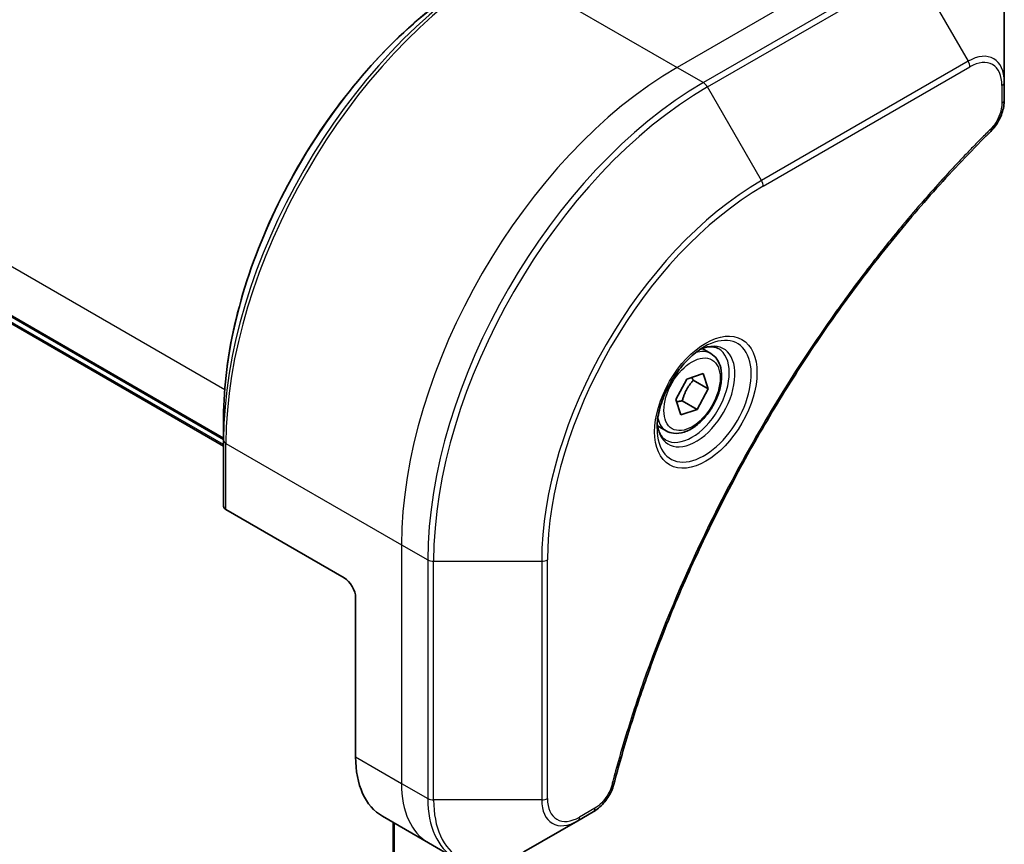
# Model space of a CAD drawing. Units: millimetres. Extents: x 0 to 8271, y 0 to 1405.
# Drawn here: x 217 to 278, y 771 to 822 of the extents above; entities that cross this region are included whole.
import ezdxf

# ---------------------------------------------------------------- set-up
doc = ezdxf.new("R2010")
doc.units = ezdxf.units.MM
doc.layers.add('Visible (ISO)', color=7, linetype='Continuous', lineweight=35)
doc.layers.add('Visible Narrow (ISO)', color=7, linetype='Continuous', lineweight=25)

msp = doc.modelspace()

# ---------------------------------------------------------------- linework, layer by layer
at = {"layer": 'Visible (ISO)'}
for p, q in [((277.6511, 818.309), (277.6511, 822.1524)), ((277.6511, 817.2173), (277.6511, 818.309)), ((195.6267, 815.8834), (229.5678, 796.2875)), ((229.5678, 795.8793), (195.9802, 815.2711)), ((259.5806, 801.5875), (259.0437, 801.8975)), ((257.4192, 798.7509), (258.1015, 800.0213)), ((258.1015, 800.0213), (259.1, 800.3538)), ((258.497, 799.9466), (259.4163, 799.4159)), ((259.1, 800.3538), (259.4163, 799.4159)), ((259.4163, 799.4159), (258.734, 798.1455)), ((257.7355, 797.813), (257.4192, 798.7509)), ((257.8148, 798.6762), (258.734, 798.1455)), ((258.734, 798.1455), (257.7355, 797.813)), ((229.5678, 796.2636), (229.5678, 797.6575)), ((256.8306, 796.8243), (256.2937, 797.1343)), ((229.5678, 796.2636), (229.5678, 792.1811)), ((236.9924, 787.7749), (229.7142, 791.977)), ((237.6995, 786.5502), (237.6995, 776.7522)), ((251.3846, 772.8141), (252.33, 773.36)), ((239.3564, 773.09), (242.1848, 771.457)), ((240.0158, 772.7093), (240.0158, 600.4657)), ((248.0561, 770.8924), (251.3846, 772.8141)), ((242.1848, 771.457), (243.8061, 770.521))]:
    msp.add_line(p, q, dxfattribs=at)
for centre, major_axis, start_param, end_param in [((230.0678, 792.1811), (-0.5, 0), 0, 0.7853982), ((236.9924, 786.9584), (-0.5, 0.866), 3.9269908, 5.4977871), ((243.3564, 780.0182), (-4, -6.9282), 5.4977871, 6.2831853)]:
    msp.add_ellipse(centre, major_axis=major_axis, ratio=0.5773503, start_param=start_param, end_param=end_param, dxfattribs=at)
for points, knots in [([(277.6511, 822.1524), (277.6511, 822.4957), (277.6277, 822.8282), (277.5329, 823.4644), (277.4615, 823.7682), (277.2694, 824.3399), (277.1487, 824.6078), (276.8578, 825.0992), (276.6875, 825.3226), (276.3003, 825.7144), (276.0834, 825.8827), (275.8478, 826.0187)], [0, 0, 0, 0, 0.15707963, 0.15707963, 0.31415927, 0.31415927, 0.4712389, 0.4712389, 0.62831853, 0.62831853, 0.78539816, 0.78539816, 0.78539816, 0.78539816]), ([(245.2277, 824.7812), (243.5747, 823.8268), (241.931, 822.5761), (238.8108, 819.604), (237.3348, 817.8829), (234.6883, 814.1347), (233.5182, 812.1081), (231.5954, 807.9421), (230.843, 805.8033), (229.8291, 801.615), (229.5678, 799.5662), (229.5678, 797.6575)], [1.5707963, 1.5707963, 1.5707963, 1.5707963, 1.8849556, 1.8849556, 2.1991149, 2.1991149, 2.5132741, 2.5132741, 2.8274334, 2.8274334, 3.1415927, 3.1415927, 3.1415927, 3.1415927]), ([(277.6511, 817.2173), (277.6511, 817.0821), (277.6378, 816.9453), (277.5883, 816.6702), (277.552, 816.5321), (277.4582, 816.2584), (277.4008, 816.1229), (277.2663, 815.8589), (277.1893, 815.7304), (277.0159, 815.4862), (276.9197, 815.3704), (276.8124, 815.2644)], [0, 0, 0, 0, 0.03750048, 0.03750048, 0.07500097, 0.07500097, 0.11250145, 0.11250145, 0.15000193, 0.15000193, 0.18750242, 0.18750242, 0.18750242, 0.18750242]), ([(276.8124, 815.2644), (276.2765, 814.7356), (275.7511, 814.2022), (274.7034, 813.1072), (274.1842, 812.5488), (273.1562, 811.4118), (272.6473, 810.833), (271.6411, 809.6561), (271.1437, 809.058), (270.1612, 807.8437), (269.6762, 807.2274), (268.7195, 805.978), (268.2478, 805.3449), (267.3188, 804.0629), (266.8615, 803.4141), (265.962, 802.1022), (265.5199, 801.439), (264.6518, 800.0997), (264.2259, 799.4235), (263.3909, 798.0596), (262.9819, 797.3717), (262.1818, 795.9859), (261.7907, 795.2878), (261.0269, 793.8828), (260.6544, 793.1759), (259.9286, 791.7546), (259.5754, 791.0402), (258.889, 789.6054), (258.5558, 788.8849), (257.9102, 787.4395), (257.5977, 786.7145), (256.994, 785.2613), (256.7029, 784.5332), (256.1425, 783.0752), (255.8732, 782.3453), (255.2281, 780.5205), (254.8663, 779.4253), (254.1947, 777.2395), (253.887, 776.1555), (253.6019, 775.0627)], [0, 0, 0, 0, 0.2413106, 0.2413106, 0.4826212, 0.4826212, 0.7239319, 0.7239319, 0.9652425, 0.9652425, 1.2065531, 1.2065531, 1.4478637, 1.4478637, 1.6891744, 1.6891744, 1.930485, 1.930485, 2.1717956, 2.1717956, 2.4131062, 2.4131062, 2.6544169, 2.6544169, 2.8957275, 2.8957275, 3.1370381, 3.1370381, 3.3783487, 3.3783487, 3.6196594, 3.6196594, 3.86097, 3.86097, 4.1022806, 4.1022806, 4.4642466, 4.4642466, 4.8262125, 4.8262125, 4.8262125, 4.8262125]), ([(259.1627, 802.0038), (258.8862, 801.8442), (258.6014, 801.6313), (258.0474, 801.1144), (257.7784, 800.8095), (257.2873, 800.1371), (257.0657, 799.7691), (256.6961, 799.0107), (256.5482, 798.6205), (256.341, 797.8634), (256.2813, 797.4965), (256.2625, 797.0986), (256.2611, 797.0377), (256.2611, 796.978)], [1.5707963, 1.5707963, 1.5707963, 1.5707963, 1.8695995, 1.8695995, 2.1719267, 2.1719267, 2.4771486, 2.4771486, 2.7826588, 2.7826588, 3.0857356, 3.0857356, 3.1415927, 3.1415927, 3.1415927, 3.1415927]), ([(258.8993, 801.8374), (258.937, 801.8545), (258.9743, 801.8704), (259.1232, 801.9291), (259.2306, 801.961), (259.4318, 802.0017), (259.5254, 802.0105), (259.6967, 802.0086), (259.7743, 801.998), (259.9153, 801.9611), (259.9788, 801.9349), (260.0377, 801.9009)], [4.81801748, 4.81801748, 4.81801748, 4.81801748, 4.86946861, 4.86946861, 5.02654825, 5.02654825, 5.18362788, 5.18362788, 5.34070751, 5.34070751, 5.49778714, 5.49778714, 5.49778714, 5.49778714]), ([(259.5806, 801.5875), (259.729, 801.5018), (259.8566, 801.3815), (260.064, 801.0825), (260.1395, 800.9004), (260.2362, 800.4793), (260.2494, 800.2353), (260.2074, 799.7186), (260.1498, 799.445), (259.9718, 798.9019), (259.8518, 798.6325), (259.5622, 798.1226), (259.3929, 797.882), (259.0194, 797.4509), (258.8151, 797.2606), (258.3867, 796.9499), (258.1625, 796.8299), (257.716, 796.6827), (257.4929, 796.6532), (257.1203, 796.6965), (256.9671, 796.7455), (256.8306, 796.8243)], [3.7184361, 3.7184361, 3.7184361, 3.7184361, 3.9842305, 3.9842305, 4.273855, 4.273855, 4.6019499, 4.6019499, 4.9406608, 4.9406608, 5.2767939, 5.2767939, 5.6113534, 5.6113534, 5.9472688, 5.9472688, 6.285921, 6.285921, 6.6155207, 6.6155207, 6.8600288, 6.8600288, 6.8600288, 6.8600288]), ([(256.7877, 796.2717), (256.7288, 796.3057), (256.6744, 796.3477), (256.5719, 796.4513), (256.524, 796.5133), (256.4367, 796.6606), (256.3975, 796.7461), (256.3321, 796.9407), (256.306, 797.0496), (256.2824, 797.208), (256.2775, 797.2482), (256.2735, 797.2894)], [2.35619449, 2.35619449, 2.35619449, 2.35619449, 2.51327412, 2.51327412, 2.67035376, 2.67035376, 2.82743339, 2.82743339, 2.98451302, 2.98451302, 3.03596416, 3.03596416, 3.03596416, 3.03596416]), ([(253.6019, 775.0627), (253.5638, 774.9168), (253.5116, 774.7755), (253.3868, 774.5033), (253.3141, 774.3724), (253.1527, 774.1239), (253.064, 774.0064), (252.8738, 773.7884), (252.7724, 773.6879), (252.559, 773.5075), (252.4471, 773.4275), (252.33, 773.36)], [0, 0, 0, 0, 0.03750083, 0.03750083, 0.07500167, 0.07500167, 0.1125025, 0.1125025, 0.15000333, 0.15000333, 0.18750417, 0.18750417, 0.18750417, 0.18750417])]:
    msp.add_open_spline(points, degree=3, knots=knots, dxfattribs=at)
for points, weights in [([(257.8148, 798.6762), (258.0086, 799.3965), (258.497, 799.9466)], [1, 1.15470053838, 1]), ([(258.497, 799.9466), (258.4458, 800.0395), (258.4045, 800.1222)], [1, 1.02297361412, 1.03912389135]), ([(257.4642, 798.6175), (257.6184, 798.6516), (257.8148, 798.6762)], [1.06156138501, 1.04240353198, 1])]:
    msp.add_rational_spline(points, weights, degree=2, dxfattribs=at)
at = {"layer": 'Visible Narrow (ISO)'}
for p, q in [((270.2264, 826.5585), (257.4985, 819.2101)), ((246.6848, 825.4534), (257.4985, 819.2101)), ((271.8478, 825.6225), (259.1198, 818.274)), ((259.3698, 818.0101), (272.0978, 825.3586)), ((272.0978, 825.3586), (275.4262, 819.5935)), ((275.4262, 819.5935), (262.6983, 812.2451)), ((195.6267, 819.0059), (229.6347, 799.3714)), ((257.4985, 819.2101), (259.1198, 818.274)), ((262.8018, 811.8966), (275.5297, 819.2451)), ((277.5046, 818.1049), (277.5046, 817.0132)), ((262.6983, 812.2451), (259.3698, 818.0101)), ((229.5678, 796.389), (195.6267, 815.9849)), ((229.5678, 795.9807), (195.9802, 815.3725)), ((229.7142, 796.0595), (240.528, 789.8162)), ((229.7142, 791.977), (229.7142, 796.0595)), ((240.528, 789.8162), (240.528, 775.1192)), ((240.528, 789.8162), (242.1493, 788.8801)), ((242.1493, 788.8801), (242.1493, 774.1832)), ((242.5028, 774.0986), (242.5028, 788.7956)), ((242.5028, 788.7956), (249.1597, 788.7956)), ((249.1597, 788.7956), (249.1597, 774.0986)), ((249.5132, 774.1832), (249.5132, 788.8801)), ((237.6995, 776.7522), (240.528, 775.1192)), ((240.528, 775.1192), (242.1493, 774.1832)), ((249.1597, 774.0986), (242.5028, 774.0986)), ((252.4336, 773.5889), (251.4881, 773.043)), ((240.1037, 600.5892), (240.1037, 772.6586))]:
    msp.add_line(p, q, dxfattribs=at)
for centre, major_axis, ratio, start_param, end_param in [((272.0978, 818.9462), (3.9268, 6.8014), 0.5773503, 5.4977871, 7.0685835), ((246.4348, 806.0018), (-11.9268, -20.6578), 0.5773503, 3.9269908, 5.4977871), ((246.6848, 805.8574), (12, 20.7846), 0.5773503, 0.7853982, 2.3561945), ((245.2277, 806.6987), (11.0732, 19.1794), 0.5773503, 0.7853982, 2.3561945), ((275.4262, 817.0245), (1.5732, 2.7249), 0.5773503, 5.4977871, 7.0685835), ((275.1762, 819.4492), (-0.25, 0.433), 0.5773503, 3.9269908, 4.712389), ((275.5297, 816.9647), (1.3964, 2.4187), 0.5773503, 5.4977871, 7.0685835), ((257.4985, 799.6141), (-12, -20.7846), 0.5773503, 3.9269908, 5.4977871), ((259.1198, 798.6781), (-12, -20.7846), 0.5773503, 3.9269908, 5.4977871), ((259.1198, 817.8657), (0.25, -0.433), 0.5773503, 1.5707963, 2.3561945), ((277.1511, 818.309), (0.5, 0), 0.5773503, 5.4977871, 6.2831853), ((259.3698, 798.5337), (11.9268, 20.6578), 0.5773503, 0.7853982, 2.3561945), ((277.1511, 817.2173), (0.5, 0), 0.5773503, 5.4977871, 6.2831853), ((276.4612, 815.6203), (0.3512, -0.3559), 0.3511901, 0, 0.6644507), ((262.6983, 796.6121), (-9.5732, -16.5813), 0.5773503, 3.9269908, 5.4977871), ((262.4483, 812.1007), (-0.25, 0.433), 0.5773503, 3.9269908, 4.712389), ((262.8018, 796.5523), (9.3964, 16.2751), 0.5773503, 0.7853982, 2.3561945), ((259.1627, 798.6533), (2.0518, 3.5538), 0.5773503, 2.3561945, 7.0685835), ((258.6627, 798.942), (-1.6982, -2.9414), 0.5773503, 5.5981137, 10.1098496), ((258.4127, 799.0863), (1.625, 2.8146), 0.5773503, 3.1415927, 6.2831853), ((258.2056, 799.2059), (1.375, 2.3816), 0.5773503, 0, 0.5601797), ((258.2056, 799.2059), (-1.375, -2.3816), 0.5773503, 5.7230056, 6.2831853), ((230.0678, 796.2636), (-0.5, 0), 0.5773503, 0, 0.7853982), ((242.5028, 789.0842), (0.5, 0), 0.5773503, 3.9269908, 4.712389), ((249.1597, 789.0842), (0.5, 0), 0.5773503, 4.712389, 5.4977871), ((246.1848, 778.3852), (-4, -6.9282), 0.5773503, 5.4977871, 6.2831853), ((253.1181, 775.1889), (0.4838, -0.1262), 0.3511901, 5.6187346, 6.2831853), ((242.5028, 774.3873), (0.5, 0), 0.5773503, 3.9269908, 4.712389), ((247.8061, 777.4492), (-4, -6.9282), 0.5773503, 5.4977871, 6.2831853), ((248.0561, 777.3048), (-3.9268, -6.8014), 0.5773503, 5.4977871, 7.0685835), ((249.1597, 774.3873), (-0.5, 0), 0.5773503, 1.5707963, 2.3561945), ((251.3846, 775.3832), (-1.5732, -2.7249), 0.5773503, 5.4977871, 7.0685835), ((251.4881, 775.3234), (-1.3964, -2.4187), 0.5773503, 5.4977871, 7.0685835), ((252.08, 773.793), (0.25, -0.433), 0.5773503, 0, 0.7853982), ((251.1346, 773.2471), (0.25, -0.433), 0.5773503, 0, 0.7853982)]:
    msp.add_ellipse(centre, major_axis=major_axis, ratio=ratio, start_param=start_param, end_param=end_param, dxfattribs=at)
for centre, major_axis in [((259.2663, 798.5935), (-2.2286, -3.86)), ((258.4178, 799.0834), (1.225, 2.1218))]:
    msp.add_ellipse(centre, major_axis=major_axis, ratio=0.5773503, dxfattribs=at)
for points, knots in [([(277.5046, 817.0132), (277.5046, 816.9317), (277.4982, 816.8465), (277.465, 816.619), (277.4283, 816.473), (277.3094, 816.1378), (277.2167, 815.9485), (277.0178, 815.643), (276.92, 815.5201), (276.8147, 815.4162)], [0, 0, 0, 0, 0.02993648, 0.02993648, 0.07783486, 0.07783486, 0.14010274, 0.14010274, 0.18750242, 0.18750242, 0.18750242, 0.18750242]), ([(276.8147, 815.4162), (276.7383, 815.3407), (276.6618, 815.265), (276.4923, 815.0964), (276.3991, 815.0032), (276.1708, 814.7738), (276.0358, 814.6372), (275.726, 814.3213), (275.5513, 814.1415), (275.1508, 813.7253), (274.9253, 813.4881), (274.4088, 812.938), (274.1183, 812.6237), (273.454, 811.8936), (273.0813, 811.4756), (272.2635, 810.5396), (271.8198, 810.0192), (270.7938, 808.7864), (270.2153, 808.0683), (268.9054, 806.3893), (268.1803, 805.4201), (266.5518, 803.1496), (265.66, 801.8359), (263.8881, 799.076), (263.0121, 797.6266), (260.9956, 794.0769), (259.8952, 791.9547), (257.5705, 787.015), (256.4082, 784.1799), (255.035, 780.2591), (254.6799, 779.1747), (254.126, 777.3564), (253.9135, 776.6214), (253.6556, 775.6784), (253.5992, 775.4689), (253.5196, 775.1678), (253.4955, 775.0763), (253.4717, 774.9848)], [0, 0, 0, 0, 0.0344265, 0.0344265, 0.0765047, 0.0765047, 0.1377084, 0.1377084, 0.2172733, 0.2172733, 0.3207076, 0.3207076, 0.4551722, 0.4551722, 0.6299761, 0.6299761, 0.8417425, 0.8417425, 1.1247782, 1.1247782, 1.4927245, 1.4927245, 1.9710548, 1.9710548, 2.478736, 2.478736, 3.1957955, 3.1957955, 4.127973, 4.127973, 4.4843018, 4.4843018, 4.7266051, 4.7266051, 4.7959096, 4.7959096, 4.8262125, 4.8262125, 4.8262125, 4.8262125]), ([(253.4717, 774.9848), (253.4505, 774.9037), (253.4228, 774.8215), (253.3371, 774.6098), (253.2709, 774.4815), (253.0971, 774.202), (252.983, 774.0558), (252.725, 773.7891), (252.5793, 773.673), (252.4336, 773.5889)], [0, 0, 0, 0, 0.02685266, 0.02685266, 0.06981693, 0.06981693, 0.12567047, 0.12567047, 0.18750417, 0.18750417, 0.18750417, 0.18750417])]:
    msp.add_open_spline(points, degree=3, knots=knots, dxfattribs=at)

doc.saveas('drawing.dxf')
